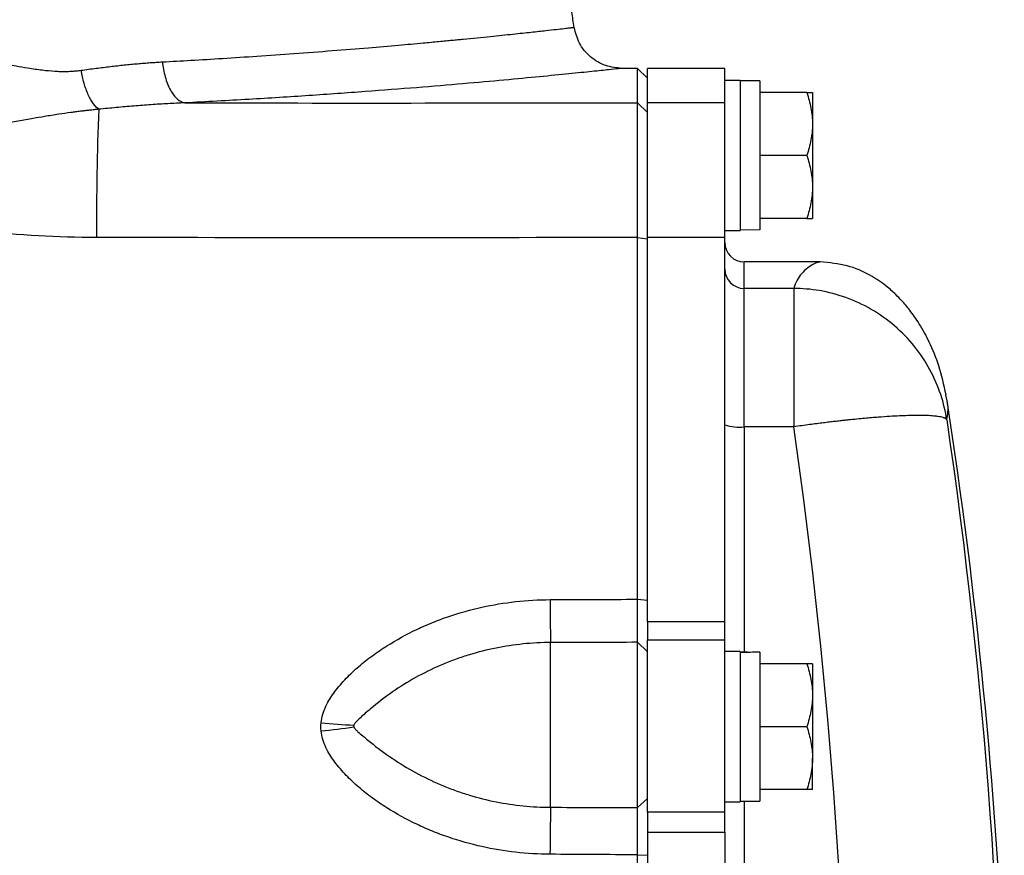
# Model space of a CAD drawing. Units: inches. Extents: x -54.8 to 43.3, y -21.2 to 30.
# Drawn here: x 16.1 to 20.1, y 22.4 to 25.8 of the extents above; entities that cross this region are included whole.
import ezdxf

# ---------------------------------------------------------------- set-up
doc = ezdxf.new("R2010")
doc.units = ezdxf.units.IN
doc.header["$MEASUREMENT"] = 0

msp = doc.modelspace()

# ---------------------------------------------------------------- linework, layer by layer
at = {"color": 7, "linetype": 'Continuous', "lineweight": 25}
for p, q in [((18.6386, 25.5698), (18.576, 25.5698)), ((18.6795, 25.5296), (18.6386, 25.5698)), ((18.6386, 25.4299), (18.6386, 25.5698)), ((18.9944, 25.5698), (18.6795, 25.5698)), ((18.6795, 25.43), (18.6795, 25.5698)), ((18.9944, 25.5206), (18.9944, 25.5698)), ((19.0574, 25.5206), (18.9944, 25.5206)), ((18.9944, 25.43), (18.9944, 25.5174)), ((19.0574, 25.5206), (19.0574, 24.9103)), ((19.1362, 25.5186), (19.0574, 25.5186)), ((19.1362, 25.5186), (19.1362, 24.9138)), ((19.3279, 25.4714), (19.1362, 25.4714)), ((19.3507, 25.4714), (19.3507, 25.3434)), ((18.6386, 25.4299), (18.6795, 25.39)), ((18.6795, 24.882), (18.6795, 25.43)), ((18.9944, 25.43), (18.6795, 25.43)), ((18.9944, 24.882), (18.9944, 25.43)), ((19.3507, 25.3434), (19.3507, 25.0875)), ((19.3279, 25.2155), (19.1362, 25.2155)), ((19.3507, 25.0875), (19.3507, 24.9596)), ((19.3279, 24.9596), (19.1362, 24.9596)), ((18.9944, 24.9103), (19.0574, 24.9103)), ((18.6393, 24.8819), (18.6795, 24.8769)), ((18.6795, 23.3189), (18.6795, 24.882)), ((18.9944, 24.882), (18.6795, 24.882)), ((18.9944, 23.3189), (18.9944, 24.882)), ((19.3806, 24.7824), (19.0732, 24.7824)), ((19.0732, 24.1118), (19.0732, 24.6747)), ((19.2746, 24.6747), (19.0732, 24.6747)), ((19.2746, 24.6747), (19.2746, 24.1118)), ((19.8986, 24.2178), (19.8936, 24.2425)), ((19.2746, 24.1118), (19.0732, 24.1118)), ((18.6393, 23.4107), (18.6795, 23.4075)), ((18.6795, 23.3189), (18.6795, 23.2463)), ((18.9944, 23.3189), (18.6795, 23.3189)), ((18.9944, 23.2463), (18.9944, 23.3189)), ((18.2858, 22.5648), (18.2858, 23.2347)), ((18.6386, 22.5633), (18.6386, 23.2357)), ((18.6386, 23.2357), (18.6795, 23.1968)), ((18.6795, 22.5445), (18.6795, 23.2463)), ((18.6795, 23.2463), (18.9944, 23.2463)), ((18.9944, 22.5445), (18.9944, 23.2463)), ((19.0574, 23.1977), (18.9944, 23.1977)), ((19.0574, 23.1977), (19.0574, 22.5875)), ((19.1362, 23.1954), (19.1362, 22.5895)), ((19.3279, 23.1485), (19.1362, 23.1485)), ((19.3507, 23.1485), (19.3507, 23.0206)), ((19.3507, 23.0206), (19.3507, 22.7647)), ((19.3279, 22.8926), (19.1362, 22.8926)), ((19.3507, 22.6367), (19.3507, 22.7647)), ((19.3279, 22.6367), (19.1362, 22.6367)), ((18.6386, 22.5633), (18.6795, 22.6007)), ((18.9944, 22.5875), (19.0574, 22.5875)), ((19.0574, 22.5895), (19.1362, 22.5895)), ((18.6795, 22.5445), (18.6795, 22.4632)), ((18.9944, 22.5445), (18.6795, 22.5445)), ((18.9944, 22.4632), (18.9944, 22.5445)), ((18.6795, 22.4632), (18.6795, 19.385)), ((18.6795, 22.4632), (18.9944, 22.4632)), ((18.9944, 22.4632), (18.9944, 19.385)), ((18.6393, 22.3713), (18.6795, 22.3695))]:
    msp.add_line(p, q, dxfattribs=at)
at = {"color": 144, "linetype": 'Continuous', "lineweight": 18}
msp.add_line((18.9944, 25.5206), (18.9944, 25.5174), dxfattribs=at)
at = {"color": 8, "linetype": 'Continuous', "lineweight": 25}
for p, q in [((19.0732, 24.6747), (19.0732, 24.7824)), ((19.0732, 24.1118), (19.0732, 23.1952)), ((19.0732, 22.5895), (19.0732, 19.2588))]:
    msp.add_line(p, q, dxfattribs=at)
at = {"color": 7, "linetype": 'Continuous', "lineweight": 25}
for centre, radius, start, end in [((-12.7447, 20.9241), 31.4961, 8.78891, 8.90325), ((29.6269, 24.914), 13.1884, 177.8741, 180.13955), ((19.0732, 24.8611), 0.0787, 180, 270), ((19.073, 24.7533), 0.0786, 180.1008, 270.1004), ((-1.5026, 20.9241), 21.6535, 2.47428, 8.74919), ((19.0537, 24.3094), 0.1986, 252.6391, 275.6279), ((24.0518, 23.4049), 5.7685, 179.95757, 181.691), ((17.588, 25.3066), 2.41, 264.3897, 267.5562), ((17.1255, 25.3284), 2.4632, 275.2834, 278.3959), ((26.3929, 22.3626), 8.1097, 178.57144, 179.92246)]:
    msp.add_arc(centre, radius, start, end, dxfattribs=at)
at = {"color": 144, "linetype": 'Continuous', "lineweight": 18}
for centre, start_param, end_param in [((18.9681, 25.2155), 4.76436, 4.810293), ((19.2255, 25.2155), 4.637471, 4.660418)]:
    msp.add_ellipse(centre, major_axis=(1.7192, 0), ratio=0.176327, start_param=start_param, end_param=end_param, dxfattribs=at)
at = {"color": 7, "linetype": 'Continuous', "lineweight": 25}
for centre, start_param, end_param in [((18.9681, 22.8926), 1.495879, 1.518825), ((19.2255, 22.8926), 1.622768, 1.6687)]:
    msp.add_ellipse(centre, major_axis=(1.7192, 0), ratio=0.176327, start_param=start_param, end_param=end_param, dxfattribs=at)
at = {"color": 8, "linetype": 'Continuous', "lineweight": 25}
for points, knots in [([(16.7064, 25.5961), (16.7451, 25.5983), (16.8281, 25.6028), (16.9569, 25.6107), (17.0975, 25.6199), (17.2474, 25.6304), (17.3992, 25.6419), (17.5408, 25.6533), (17.6631, 25.6638), (17.7464, 25.6713), (17.8001, 25.6763), (17.831, 25.6792), (17.8593, 25.6819), (17.885, 25.6844), (17.9083, 25.6867), (17.9625, 25.692), (18.0412, 25.6998), (18.1332, 25.7093), (18.208, 25.7173), (18.2658, 25.7236), (18.3097, 25.7285), (18.342, 25.7321), (18.3652, 25.7347), (18.3777, 25.7361), (18.3834, 25.7368), (18.3815, 25.7366), (18.3815, 25.7366)], [0, 0, 0, 0, 0.0385579, 0.0827759, 0.1326468, 0.1881622, 0.2493125, 0.3104939, 0.3649544, 0.4127036, 0.4296292, 0.4455205, 0.4603781, 0.4742023, 0.4869935, 0.4987521, 0.565687, 0.6296966, 0.6907894, 0.7489739, 0.8001501, 0.8508244, 0.901001, 0.9506845, 0.9998791, 1, 1, 1, 1]), ([(18.576, 25.5698), (18.5761, 25.5698), (18.5806, 25.5703), (18.565, 25.5686), (18.5266, 25.5645), (18.4578, 25.5573), (18.364, 25.5477), (18.2443, 25.5359), (18.1001, 25.5222), (17.933, 25.5072), (17.7438, 25.4913), (17.5341, 25.4751), (17.3056, 25.4589), (17.0607, 25.4433), (16.8853, 25.434), (16.7975, 25.4293)], [0, 0, 0, 0, 0.000097, 0.083705, 0.166984, 0.250617, 0.334059, 0.417177, 0.500649, 0.583954, 0.666911, 0.750193, 0.83362, 0.916662, 1, 1, 1, 1]), ([(19.3805, 24.7815), (19.3782, 24.7816), (19.3727, 24.7817), (19.355, 24.7743), (19.3314, 24.7596), (19.3075, 24.7373), (19.2866, 24.7089), (19.2787, 24.6863), (19.2746, 24.6747)], [0, 0, 0, 0, 0.114151, 0.283972, 0.465233, 0.667902, 0.830078, 1, 1, 1, 1]), ([(19.8971, 24.1406), (19.8991, 24.151), (19.903, 24.1724), (19.9025, 24.1995), (19.899, 24.2158), (19.8986, 24.2178)], [0, 0, 0, 0, 0.457524, 0.933444, 1, 1, 1, 1])]:
    msp.add_open_spline(points, degree=3, knots=knots, dxfattribs=at)
at = {"color": 7, "linetype": 'Continuous', "lineweight": 25}
for points, knots in [([(18.5761, 25.5698), (18.5535, 25.572), (18.507, 25.5767), (18.4454, 25.6142), (18.3989, 25.6694), (18.3872, 25.7147), (18.3815, 25.7366)], [0, 0, 0, 0, 0.241985, 0.5, 0.758015, 1, 1, 1, 1]), ([(15.4912, 25.6375), (15.4986, 25.6381), (15.5134, 25.6393), (15.5358, 25.6406), (15.5586, 25.6415), (15.5816, 25.642), (15.605, 25.6422), (15.6288, 25.6421), (15.6528, 25.6415), (15.6772, 25.6406), (15.7019, 25.6394), (15.727, 25.6377), (15.7523, 25.6357), (15.778, 25.6333), (15.804, 25.6306), (15.8303, 25.6275), (15.8569, 25.624), (15.8839, 25.6202), (15.9111, 25.616), (15.9434, 25.6106), (15.9895, 25.6022), (16.0472, 25.5914), (16.1069, 25.5803), (16.1633, 25.5706), (16.2158, 25.5631), (16.2599, 25.5588), (16.2917, 25.5574), (16.3139, 25.5572), (16.3354, 25.5579), (16.356, 25.5594), (16.3695, 25.5611), (16.3761, 25.5619)], [0, 0, 0, 0, 0.02431, 0.048968, 0.073983, 0.099361, 0.125111, 0.151239, 0.177752, 0.204655, 0.231956, 0.259661, 0.287774, 0.316302, 0.345249, 0.374622, 0.404425, 0.434662, 0.465339, 0.496459, 0.543874, 0.622493, 0.693651, 0.748861, 0.81686, 0.874678, 0.901349, 0.927183, 0.952213, 0.976472, 1, 1, 1, 1]), ([(16.3761, 25.5619), (16.3863, 25.5634), (16.4066, 25.5662), (16.4367, 25.5702), (16.4662, 25.574), (16.4951, 25.5775), (16.5235, 25.5807), (16.5512, 25.5837), (16.5785, 25.5864), (16.6051, 25.5889), (16.6312, 25.5911), (16.6568, 25.593), (16.6818, 25.5947), (16.6983, 25.5957), (16.7064, 25.5961)], [0, 0, 0, 0, 0.091208, 0.180968, 0.269283, 0.35616, 0.441603, 0.525616, 0.608206, 0.689378, 0.769138, 0.84749, 0.924442, 1, 1, 1, 1]), ([(16.7064, 25.5961), (16.7086, 25.576), (16.7125, 25.5552), (16.7236, 25.5159), (16.7309, 25.4973), (16.7479, 25.4662), (16.7576, 25.4536), (16.7776, 25.436), (16.7878, 25.431), (16.7975, 25.4293)], [0, 0, 0, 0, 0.25, 0.25, 0.5, 0.5, 0.75, 0.75, 1, 1, 1, 1]), ([(16.4476, 25.4033), (16.4406, 25.4081), (16.4333, 25.4155), (16.4188, 25.4354), (16.4117, 25.4479), (16.3988, 25.4766), (16.3929, 25.4928), (16.3831, 25.5268), (16.3791, 25.5445), (16.3761, 25.5619)], [0, 0, 0, 0, 0.25, 0.25, 0.5, 0.5, 0.75, 0.75, 1, 1, 1, 1]), ([(19.3279, 25.4714), (19.3348, 25.4504), (19.3406, 25.4293), (19.3485, 25.3867), (19.3507, 25.3652), (19.3507, 25.3434)], [0, 0, 0, 0, 0.5, 0.5, 1, 1, 1, 1]), ([(19.3279, 25.4714), (19.3348, 25.4714), (19.3406, 25.4714), (19.3486, 25.4714), (19.3507, 25.4714), (19.3507, 25.4714)], [0, 0, 0, 0, 0.5, 0.5, 1, 1, 1, 1]), ([(16.4476, 25.4033), (16.4415, 25.4027), (16.4292, 25.4014), (16.4107, 25.3995), (16.3919, 25.3974), (16.373, 25.3952), (16.3538, 25.3928), (16.3243, 25.3889), (16.2821, 25.3828), (16.2313, 25.3746), (16.1767, 25.3652), (16.1197, 25.3553), (16.063, 25.3457), (16.0084, 25.3369), (15.9572, 25.3294), (15.9025, 25.3223), (15.8481, 25.3162), (15.7941, 25.3112), (15.7405, 25.307), (15.6875, 25.3039), (15.6349, 25.3017), (15.583, 25.3004), (15.5485, 25.3002), (15.5314, 25.3001)], [0, 0, 0, 0, 0.020021, 0.040413, 0.061185, 0.082339, 0.103879, 0.125806, 0.182196, 0.248027, 0.300124, 0.369128, 0.441764, 0.490388, 0.55032, 0.609345, 0.667507, 0.724841, 0.781377, 0.837143, 0.892157, 0.946437, 1, 1, 1, 1]), ([(16.7975, 25.4293), (16.7861, 25.4289), (16.7634, 25.4279), (16.7292, 25.4262), (16.6947, 25.4241), (16.6601, 25.4218), (16.6252, 25.4193), (16.5901, 25.4165), (16.5548, 25.4135), (16.5193, 25.4103), (16.4835, 25.4069), (16.4596, 25.4045), (16.4476, 25.4033)], [0, 0, 0, 0, 0.098508, 0.197336, 0.296487, 0.395968, 0.495781, 0.595932, 0.696425, 0.797265, 0.898455, 1, 1, 1, 1]), ([(18.6393, 24.8819), (18.6393, 24.8872), (18.6393, 24.8978), (18.6393, 24.9137), (18.6393, 24.9296), (18.6393, 24.9454), (18.6393, 24.9612), (18.6393, 24.9769), (18.6393, 24.9926), (18.6393, 25.0082), (18.6393, 25.0237), (18.6393, 25.0391), (18.6392, 25.0544), (18.6392, 25.0695), (18.6392, 25.1106), (18.6392, 25.1763), (18.6391, 25.2556), (18.639, 25.3239), (18.6389, 25.3678), (18.6388, 25.3955), (18.6387, 25.4084), (18.6387, 25.4166), (18.6386, 25.4218), (18.6386, 25.4266), (18.6386, 25.4288), (18.6386, 25.4299)], [0, 0, 0, 0, 0.018858, 0.037779, 0.056766, 0.075816, 0.094931, 0.11411, 0.133353, 0.152661, 0.172033, 0.191469, 0.21097, 0.230535, 0.250165, 0.372152, 0.500037, 0.619014, 0.749907, 0.809313, 0.874935, 0.89995, 0.929133, 0.962483, 1, 1, 1, 1]), ([(19.3507, 25.3434), (19.3507, 25.3326), (19.3502, 25.3216), (19.3481, 25.3001), (19.3465, 25.2894), (19.3406, 25.2574), (19.3348, 25.2363), (19.3279, 25.2155)], [0, 0, 0, 0, 0.25, 0.25, 0.5, 0.5, 1, 1, 1, 1]), ([(19.3279, 25.2155), (19.3348, 25.1945), (19.3406, 25.1734), (19.3485, 25.1308), (19.3507, 25.1093), (19.3507, 25.0875)], [0, 0, 0, 0, 0.5, 0.5, 1, 1, 1, 1]), ([(19.3507, 25.0875), (19.3507, 25.0766), (19.3502, 25.0657), (19.3481, 25.0442), (19.3465, 25.0334), (19.3406, 25.0015), (19.3348, 24.9804), (19.3279, 24.9596)], [0, 0, 0, 0, 0.25, 0.25, 0.5, 0.5, 1, 1, 1, 1]), ([(19.3279, 24.9596), (19.3348, 24.9596), (19.3406, 24.9596), (19.3486, 24.9596), (19.3507, 24.9596), (19.3507, 24.9596)], [0, 0, 0, 0, 0.5, 0.5, 1, 1, 1, 1]), ([(16.4386, 24.8819), (16.2807, 24.8822), (16.1235, 24.8924), (15.8096, 24.9194), (15.6529, 24.9362), (15.4959, 24.9489)], [0, 0, 0, 0, 0.5, 0.5, 1, 1, 1, 1]), ([(18.6393, 23.4107), (18.6393, 23.6581), (18.6393, 23.9065), (18.6393, 24.3989), (18.6393, 24.6429), (18.6393, 24.8819)], [0, 0, 0, 0, 0.5, 0.5, 1, 1, 1, 1]), ([(19.8942, 24.2421), (19.8855, 24.2819), (19.8692, 24.3565), (19.8296, 24.4533), (19.7883, 24.5284), (19.7498, 24.5834), (19.7166, 24.6227), (19.6887, 24.6515), (19.6519, 24.6851), (19.5848, 24.7313), (19.4929, 24.7727), (19.4195, 24.7791), (19.3818, 24.7824)], [0, 0, 0, 0, 0.163909, 0.306932, 0.428658, 0.529126, 0.60861, 0.66744, 0.740724, 0.821038, 0.908193, 1, 1, 1, 1]), ([(19.8971, 24.1406), (19.892, 24.1743), (19.8839, 24.2086), (19.8612, 24.277), (19.8467, 24.311), (19.811, 24.3771), (19.7898, 24.409), (19.7416, 24.4691), (19.7144, 24.4971), (19.6554, 24.5477), (19.6236, 24.5703), (19.5568, 24.609), (19.522, 24.625), (19.4512, 24.6504), (19.4152, 24.6597), (19.344, 24.6718), (19.3088, 24.6747), (19.2746, 24.6747)], [0, 0, 0, 0, 0.125, 0.125, 0.25, 0.25, 0.375, 0.375, 0.5, 0.5, 0.625, 0.625, 0.75, 0.75, 0.875, 0.875, 1, 1, 1, 1]), ([(19.8971, 24.1406), (19.8969, 24.1411), (19.8962, 24.1421), (19.8947, 24.1438), (19.8927, 24.1454), (19.89, 24.1469), (19.8864, 24.1483), (19.8811, 24.15), (19.8732, 24.1522), (19.8612, 24.1543), (19.8427, 24.1562), (19.8137, 24.1583), (19.7682, 24.1587), (19.7165, 24.157), (19.6643, 24.1542), (19.6174, 24.151), (19.5615, 24.1463), (19.5147, 24.1416), (19.4808, 24.138), (19.4625, 24.136), (19.442, 24.1337), (19.4194, 24.1311), (19.3947, 24.1281), (19.3677, 24.1246), (19.3386, 24.1208), (19.3073, 24.1165), (19.2857, 24.1134), (19.2746, 24.1118)], [0, 0, 0, 0, 0.0164023, 0.0336704, 0.0521854, 0.0721851, 0.0937965, 0.1170686, 0.1521024, 0.1932983, 0.2406948, 0.309763, 0.396187, 0.4999514, 0.554011, 0.6152554, 0.683687, 0.7592997, 0.7775597, 0.7979397, 0.8204407, 0.8450633, 0.8718078, 0.9006742, 0.9316624, 0.9647714, 1, 1, 1, 1]), ([(17.3524, 22.9082), (17.3535, 22.9201), (17.3559, 22.9317), (17.3626, 22.9545), (17.367, 22.9657), (17.382, 22.9976), (17.3946, 23.0173), (17.4225, 23.0546), (17.4379, 23.0723), (17.4707, 23.1062), (17.4879, 23.1222), (17.5236, 23.1528), (17.5422, 23.1675), (17.58, 23.1952), (17.5994, 23.2083), (17.6584, 23.2457), (17.6993, 23.268), (17.7624, 23.2979), (17.7837, 23.3073), (17.8271, 23.3249), (17.8492, 23.3331), (17.9159, 23.3558), (17.9608, 23.3683), (18.0968, 23.3985), (18.1891, 23.4089), (18.2833, 23.4092)], [0, 0, 0, 0, 0.03125, 0.03125, 0.0625, 0.0625, 0.125, 0.125, 0.1875, 0.1875, 0.25, 0.25, 0.3125, 0.3125, 0.375, 0.375, 0.5, 0.5, 0.5625, 0.5625, 0.625, 0.625, 0.75, 0.75, 1, 1, 1, 1]), ([(18.6386, 23.2357), (18.6386, 23.2364), (18.6386, 23.238), (18.6386, 23.2406), (18.6387, 23.2434), (18.6387, 23.2462), (18.6387, 23.2491), (18.6388, 23.2519), (18.6388, 23.2547), (18.6388, 23.2573), (18.6389, 23.2646), (18.6389, 23.2778), (18.639, 23.2999), (18.6391, 23.3244), (18.6392, 23.3472), (18.6392, 23.3662), (18.6393, 23.381), (18.6393, 23.3958), (18.6393, 23.4058), (18.6393, 23.4107)], [0, 0, 0, 0, 0.036609, 0.071041, 0.103296, 0.133373, 0.161274, 0.186997, 0.210542, 0.23191, 0.2511, 0.382508, 0.500754, 0.628919, 0.750332, 0.814047, 0.876897, 0.938881, 1, 1, 1, 1]), ([(18.2858, 23.2347), (18.2105, 23.2345), (18.1365, 23.227), (18.0273, 23.205), (17.9912, 23.196), (17.9376, 23.1796), (17.9197, 23.1736), (17.8844, 23.1609), (17.8669, 23.1541), (17.8152, 23.1325), (17.7816, 23.1165), (17.716, 23.0811), (17.6841, 23.0618), (17.6219, 23.0198), (17.592, 22.9973), (17.5491, 22.9619), (17.5352, 22.95), (17.5151, 22.9318), (17.5085, 22.9257), (17.4989, 22.9164), (17.4958, 22.9133), (17.4913, 22.9083), (17.4899, 22.9066), (17.4872, 22.903), (17.486, 22.9011), (17.4852, 22.8989)], [0, 0, 0, 0, 0.25, 0.25, 0.375, 0.375, 0.4375, 0.4375, 0.5, 0.5, 0.625, 0.625, 0.75, 0.75, 0.875, 0.875, 0.9375, 0.9375, 0.96875, 0.96875, 0.984375, 0.984375, 0.992187, 0.992187, 1, 1, 1, 1]), ([(19.3279, 23.1485), (19.3348, 23.1276), (19.3406, 23.1065), (19.3485, 23.0639), (19.3507, 23.0424), (19.3507, 23.0206)], [0, 0, 0, 0, 0.5, 0.5, 1, 1, 1, 1]), ([(19.3507, 23.1485), (19.3507, 23.1485), (19.3485, 23.1485), (19.3405, 23.1485), (19.3348, 23.1485), (19.3279, 23.1485)], [0, 0, 0, 0, 0.5, 0.5, 1, 1, 1, 1]), ([(19.3507, 23.0206), (19.3507, 23.0097), (19.3502, 22.9988), (19.3481, 22.9772), (19.3465, 22.9665), (19.3406, 22.9346), (19.3348, 22.9135), (19.3279, 22.8926)], [0, 0, 0, 0, 0.25, 0.25, 0.5, 0.5, 1, 1, 1, 1]), ([(18.2833, 22.3736), (18.1891, 22.374), (18.0968, 22.3845), (17.9608, 22.4149), (17.9159, 22.4275), (17.8492, 22.4503), (17.8271, 22.4585), (17.7837, 22.4762), (17.7624, 22.4856), (17.6992, 22.5156), (17.6584, 22.5379), (17.5994, 22.5754), (17.58, 22.5885), (17.5422, 22.6163), (17.5236, 22.6309), (17.4879, 22.6615), (17.4707, 22.6776), (17.4379, 22.7115), (17.4225, 22.7292), (17.3946, 22.7666), (17.382, 22.7862), (17.367, 22.8182), (17.3626, 22.8294), (17.3559, 22.8521), (17.3535, 22.8637), (17.3524, 22.8756)], [0, 0, 0, 0, 0.25, 0.25, 0.375, 0.375, 0.4375, 0.4375, 0.5, 0.5, 0.625, 0.625, 0.6875, 0.6875, 0.75, 0.75, 0.8125, 0.8125, 0.875, 0.875, 0.9375, 0.9375, 0.96875, 0.96875, 1, 1, 1, 1]), ([(17.4852, 22.8989), (17.4848, 22.8977), (17.4845, 22.8964), (17.4845, 22.8939), (17.4848, 22.8927), (17.4852, 22.8915)], [0, 0, 0, 0, 0.5, 0.5, 1, 1, 1, 1]), ([(17.4852, 22.8915), (17.486, 22.8894), (17.4872, 22.8876), (17.4899, 22.8842), (17.4913, 22.8826), (17.4957, 22.878), (17.4989, 22.8751), (17.5084, 22.8664), (17.515, 22.8608), (17.5352, 22.8437), (17.5491, 22.8323), (17.5919, 22.7984), (17.6219, 22.7766), (17.684, 22.7357), (17.716, 22.7168), (17.7816, 22.682), (17.8152, 22.6662), (17.8669, 22.6448), (17.8843, 22.6381), (17.9197, 22.6255), (17.9375, 22.6197), (17.9912, 22.6034), (18.0273, 22.5944), (18.1365, 22.5726), (18.2105, 22.5651), (18.2858, 22.5648)], [0, 0, 0, 0, 0.007813, 0.007813, 0.015625, 0.015625, 0.03125, 0.03125, 0.0625, 0.0625, 0.125, 0.125, 0.25, 0.25, 0.375, 0.375, 0.5, 0.5, 0.5625, 0.5625, 0.625, 0.625, 0.75, 0.75, 1, 1, 1, 1]), ([(19.3279, 22.8926), (19.3348, 22.8717), (19.3406, 22.8506), (19.3485, 22.808), (19.3507, 22.7865), (19.3507, 22.7647)], [0, 0, 0, 0, 0.5, 0.5, 1, 1, 1, 1]), ([(19.3507, 22.7647), (19.3507, 22.7538), (19.3502, 22.7429), (19.3481, 22.7213), (19.3465, 22.7106), (19.3406, 22.6787), (19.3348, 22.6576), (19.3279, 22.6367)], [0, 0, 0, 0, 0.25, 0.25, 0.5, 0.5, 1, 1, 1, 1]), ([(19.3507, 22.6367), (19.3507, 22.6367), (19.3485, 22.6367), (19.3405, 22.6367), (19.3348, 22.6367), (19.3279, 22.6367)], [0, 0, 0, 0, 0.5, 0.5, 1, 1, 1, 1]), ([(18.6393, 22.3713), (18.6393, 22.3742), (18.6393, 22.3799), (18.6393, 22.3885), (18.6393, 22.3971), (18.6393, 22.4058), (18.6393, 22.4146), (18.6392, 22.4233), (18.6392, 22.4386), (18.6391, 22.4606), (18.639, 22.4871), (18.6389, 22.5116), (18.6388, 22.5284), (18.6388, 22.54), (18.6387, 22.5478), (18.6386, 22.5561), (18.6386, 22.5608), (18.6386, 22.5633)], [0, 0, 0, 0, 0.035002, 0.070293, 0.105873, 0.141742, 0.1779, 0.214346, 0.251082, 0.372532, 0.500735, 0.618936, 0.75032, 0.796301, 0.853243, 0.921144, 1, 1, 1, 1]), ([(18.6393, 20.9241), (18.6393, 21.15), (18.6393, 21.3841), (18.6393, 21.8673), (18.6393, 22.1165), (18.6393, 22.3713)], [0, 0, 0, 0, 0.5, 0.5, 1, 1, 1, 1])]:
    msp.add_open_spline(points, degree=3, knots=knots, dxfattribs=at)
for points in [[(16.7975, 25.4293), (17.4112, 25.4286), (18.0249, 25.4288), (18.6386, 25.4299)], [(18.6393, 24.8819), (17.9058, 24.8806), (17.1721, 24.8806), (16.4386, 24.8819)], [(19.5017, 20.9241), (19.5018, 21.9943), (19.4261, 23.0571), (19.2746, 24.1118)], [(19.8971, 24.1406), (20.0532, 23.0764), (20.1311, 22.004), (20.1311, 20.9241)], [(18.2833, 23.4092), (18.402, 23.4096), (18.5206, 23.4101), (18.6393, 23.4107)], [(18.6386, 23.2357), (18.521, 23.2353), (18.4034, 23.235), (18.2858, 23.2347)], [(17.3524, 22.8756), (17.3513, 22.8865), (17.3513, 22.8974), (17.3524, 22.9082)], [(18.2858, 22.5648), (18.4034, 22.5644), (18.521, 22.5639), (18.6386, 22.5633)], [(18.6393, 22.3713), (18.5206, 22.3722), (18.402, 22.3729), (18.2833, 22.3736)]]:
    msp.add_open_spline(points, degree=3, dxfattribs=at)
at = {"color": 144, "linetype": 'Continuous', "lineweight": 18}
for points, knots in [([(18.6795, 24.8769), (18.6795, 24.8935), (18.6795, 24.9099), (18.6795, 24.9423), (18.6795, 24.9583), (18.6795, 24.99), (18.6795, 25.0056), (18.6795, 25.0364), (18.6795, 25.0516), (18.6795, 25.0815), (18.6795, 25.0961), (18.6795, 25.1244), (18.6795, 25.1381), (18.6795, 25.1648), (18.6795, 25.1777), (18.6795, 25.2027), (18.6795, 25.2147), (18.6795, 25.2381), (18.6795, 25.2491), (18.6795, 25.2701), (18.6795, 25.28), (18.6795, 25.2987), (18.6795, 25.3074), (18.6795, 25.3238), (18.6795, 25.3314), (18.6795, 25.3454), (18.6795, 25.3518), (18.6795, 25.363), (18.6795, 25.368), (18.6795, 25.3766), (18.6795, 25.3802), (18.6795, 25.3861), (18.6795, 25.3884), (18.6795, 25.39)], [0, 0, 0, 0, 0.00125866, 0.00125866, 0.00251731, 0.00251731, 0.00377597, 0.00377597, 0.00503462, 0.00503462, 0.00629328, 0.00629328, 0.00755193, 0.00755193, 0.00881059, 0.00881059, 0.01006924, 0.01006924, 0.0113279, 0.0113279, 0.01258655, 0.01258655, 0.01384521, 0.01384521, 0.01510387, 0.01510387, 0.01636252, 0.01636252, 0.01762118, 0.01762118, 0.01887983, 0.01887983, 0.02013849, 0.02013849, 0.02013849, 0.02013849]), ([(18.6795, 23.4075), (18.6795, 23.653), (18.6795, 23.8982), (18.6795, 24.388), (18.6795, 24.6326), (18.6795, 24.8769)], [0, 0, 0, 0, 0.01875924, 0.01875924, 0.03751848, 0.03751848, 0.03751848, 0.03751848]), ([(18.6795, 23.1968), (18.6795, 23.1983), (18.6795, 23.2001), (18.6795, 23.2041), (18.6795, 23.2063), (18.6795, 23.21), (18.6795, 23.2112), (18.6795, 23.2139), (18.6795, 23.2153), (18.6795, 23.2196), (18.6795, 23.2227), (18.6795, 23.2292), (18.6795, 23.2327), (18.6795, 23.2399), (18.6795, 23.2438), (18.6795, 23.2518), (18.6795, 23.256), (18.6795, 23.2626), (18.6795, 23.2648), (18.6795, 23.2694), (18.6795, 23.2717), (18.6795, 23.2787), (18.6795, 23.2835), (18.6795, 23.2934), (18.6795, 23.2985), (18.6795, 23.3063), (18.6795, 23.309), (18.6795, 23.3143), (18.6795, 23.317), (18.6795, 23.3225), (18.6795, 23.3253), (18.6795, 23.3309), (18.6795, 23.3337), (18.6795, 23.3422), (18.6795, 23.348), (18.6795, 23.3596), (18.6795, 23.3654), (18.6795, 23.3832), (18.6795, 23.3952), (18.6795, 23.4075)], [0, 0, 0, 0, 0.000463383, 0.000463383, 0.000926767, 0.000926767, 0.001158459, 0.001158459, 0.00139015, 0.00139015, 0.001853534, 0.001853534, 0.002316917, 0.002316917, 0.002780301, 0.002780301, 0.003243684, 0.003243684, 0.003475376, 0.003475376, 0.003707068, 0.003707068, 0.004170451, 0.004170451, 0.004633835, 0.004633835, 0.004865526, 0.004865526, 0.005097218, 0.005097218, 0.00532891, 0.00532891, 0.005560602, 0.005560602, 0.006023985, 0.006023985, 0.006487369, 0.006487369, 0.007414136, 0.007414136, 0.007414136, 0.007414136]), ([(18.6795, 22.3695), (18.6795, 22.3757), (18.6795, 22.3818), (18.6795, 22.3941), (18.6795, 22.4002), (18.6795, 22.4093), (18.6795, 22.4124), (18.6795, 22.4184), (18.6795, 22.4215), (18.6795, 22.4275), (18.6795, 22.4305), (18.6795, 22.4365), (18.6795, 22.4395), (18.6795, 22.4483), (18.6795, 22.4541), (18.6795, 22.4656), (18.6795, 22.4712), (18.6795, 22.4824), (18.6795, 22.4879), (18.6795, 22.496), (18.6795, 22.4987), (18.6795, 22.5039), (18.6795, 22.5066), (18.6795, 22.5143), (18.6795, 22.5192), (18.6795, 22.5289), (18.6795, 22.5336), (18.6795, 22.5404), (18.6795, 22.5427), (18.6795, 22.5471), (18.6795, 22.5492), (18.6795, 22.5535), (18.6795, 22.5555), (18.6795, 22.5596), (18.6795, 22.5616), (18.6795, 22.5675), (18.6795, 22.5712), (18.6795, 22.5782), (18.6795, 22.5814), (18.6795, 22.5907), (18.6795, 22.5961), (18.6795, 22.6007)], [0, 0, 0, 0, 0.000463385, 0.000463385, 0.000926771, 0.000926771, 0.001158463, 0.001158463, 0.001390156, 0.001390156, 0.001621849, 0.001621849, 0.001853541, 0.001853541, 0.002316927, 0.002316927, 0.002780312, 0.002780312, 0.003243697, 0.003243697, 0.00347539, 0.00347539, 0.003707083, 0.003707083, 0.004170468, 0.004170468, 0.004633853, 0.004633853, 0.004865546, 0.004865546, 0.005097239, 0.005097239, 0.005328931, 0.005328931, 0.005560624, 0.005560624, 0.006024009, 0.006024009, 0.006487395, 0.006487395, 0.007414165, 0.007414165, 0.007414165, 0.007414165])]:
    msp.add_open_spline(points, degree=3, knots=knots, dxfattribs=at)

doc.saveas('drawing.dxf')
